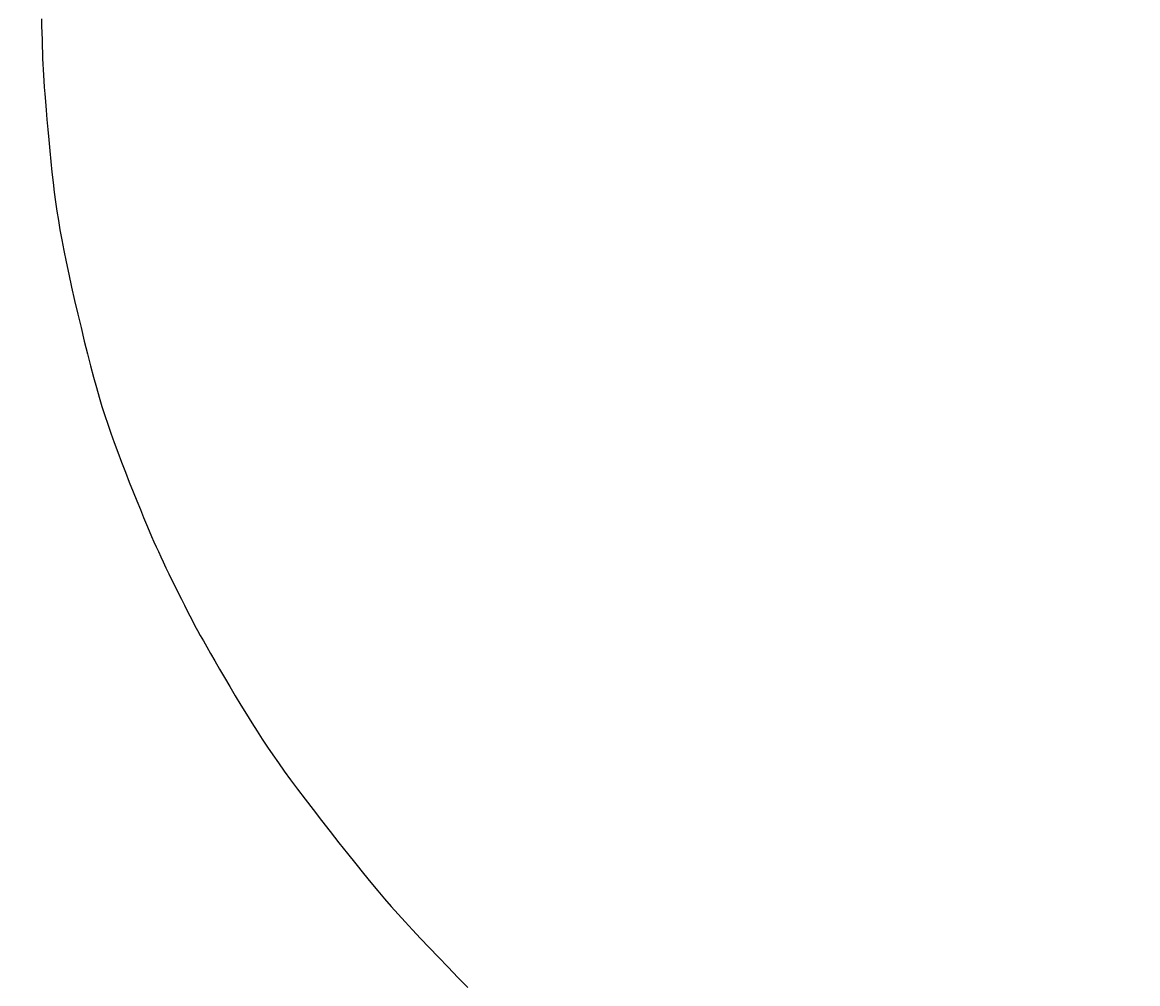
# Model space of a CAD drawing. Extents: x 14302 to 18502, y -4699 to -1729.
# Drawn here: x 15403 to 15445, y -2427 to -2390 of the extents above; entities that cross this region are included whole.
import ezdxf

# ---------------------------------------------------------------- set-up
doc = ezdxf.new("R2010")
doc.units = 0
doc.linetypes.add('CENTER2', pattern=[28.575, 19.05, -3.175, 3.175, -3.175])
doc.layers.get('0').update_dxf_attribs({"linetype": 'CONTINUOUS'})
doc.layers.get('DEFPOINTS').update_dxf_attribs({"linetype": 'CONTINUOUS'})
doc.layers.add('2-0', color=5, linetype='CONTINUOUS')
doc.layers.add('寸法線', color=3, linetype='CONTINUOUS')
doc.styles.add('JAPANESE', font='romans.shx', dxfattribs={"bigfont": 'bigfont.shx'})
doc.dimstyles.get("Standard").update_dxf_attribs({"dimtxt": 0.18, "dimasz": 0.18, "dimexe": 0.18, "dimexo": 0.0625, "dimgap": 0.09, "dimtad": 0, "dimtih": 1, "dimtoh": 1, "dimzin": 0, "dimcen": 0.09, "dimazin": 3, "dimtfac": 1, "dimtofl": 0, "dimtmove": 0, "dimatfit": 3})

# ---------------------------------------------------------------- blocks, each defined once
blk = doc.blocks.new('_OPEN30')
at = {"color": 0, "linetype": 'BYBLOCK'}
for p, q in [((-1, 0.2679), (0, 0)), ((0, 0), (-1, -0.2679)), ((0, 0), (-1, 0))]:
    blk.add_line(p, q, dxfattribs=at)
blk = doc.blocks.new('*U124')
at = {"layer": '寸法線', "color": 0, "style": 'JAPANESE'}
blk.add_text('620', height=25, dxfattribs=at).set_placement((15565.775, -2770.695))
blk = doc.blocks.new('*D55')
at = {"layer": 'DEFPOINTS', "color": 0}
for p in [(15247.382, -2393.995), (15867.083, -2394), (15867.083, -2780.695)]:
    blk.add_point(p, dxfattribs=at)
at = {"layer": '寸法線', "color": 0}
for p, q in [((15247.382, -2413.995), (15247.382, -2780.695)), ((15867.083, -2414), (15867.083, -2780.695)), ((15272.382, -2780.695), (15842.083, -2780.695))]:
    blk.add_line(p, q, dxfattribs=at)
blk.add_blockref('*U124', (0, 0))
at = {"layer": '寸法線', "color": 0, "xscale": 25, "yscale": 25, "zscale": 25, "rotation": 180}
blk.add_blockref('_OPEN30', (15247.382, -2780.695), dxfattribs=at)
at = {"layer": '寸法線', "color": 0, "xscale": 25, "yscale": 25, "zscale": 25}
blk.add_blockref('_OPEN30', (15867.083, -2780.695), dxfattribs=at)
blk = doc.blocks.new('*U127')
at = {"layer": '寸法線', "color": 0, "style": 'JAPANESE'}
blk.add_text('400', height=25, rotation=90, dxfattribs=at).set_placement((15057.085, -2424.716))
blk = doc.blocks.new('*D58')
at = {"layer": 'DEFPOINTS', "color": 0}
for p in [(15587.085, -2188.995), (15067.085, -2589.009), (15602.085, -2589.009)]:
    blk.add_point(p, dxfattribs=at)
at = {"layer": '寸法線', "color": 0}
for p, q in [((15567.085, -2188.995), (15067.085, -2188.995)), ((15067.085, -2213.995), (15067.085, -2564.009)), ((15582.085, -2589.009), (15067.085, -2589.009))]:
    blk.add_line(p, q, dxfattribs=at)
blk.add_blockref('*U127', (0, 0))
at = {"layer": '寸法線', "color": 0, "xscale": 25, "yscale": 25, "zscale": 25}
for p, rotation in [((15067.085, -2188.995), 90), ((15067.085, -2589.009), 270)]:
    blk.add_blockref('_OPEN30', p, dxfattribs=dict(at, rotation=rotation))

msp = doc.modelspace()

# ---------------------------------------------------------------- linework, layer by layer
at = {"layer": '2-0', "color": 5, "linetype": 'CENTER2'}
for p, q in [((15403.433, -2390.193), (15403.439, -2390.46)), ((15403.439, -2390.46), (15403.446, -2390.727)), ((15403.446, -2390.727), (15403.453, -2390.989)), ((15403.453, -2390.989), (15403.461, -2391.241)), ((15403.461, -2391.241), (15403.469, -2391.48)), ((15403.469, -2391.48), (15403.477, -2391.701)), ((15403.477, -2391.701), (15403.486, -2391.911)), ((15403.486, -2391.911), (15403.495, -2392.115)), ((15403.495, -2392.115), (15403.507, -2392.323)), ((15403.507, -2392.323), (15403.52, -2392.539)), ((15403.52, -2392.539), (15403.537, -2392.773)), ((15403.537, -2392.773), (15403.556, -2393.031)), ((15403.556, -2393.031), (15403.579, -2393.319)), ((15403.579, -2393.319), (15403.605, -2393.644)), ((15403.605, -2393.644), (15403.636, -2394)), ((15403.636, -2394), (15403.669, -2394.379)), ((15403.669, -2394.379), (15403.706, -2394.775)), ((15403.706, -2394.775), (15403.745, -2395.181)), ((15403.745, -2395.181), (15403.786, -2395.588)), ((15403.786, -2395.588), (15403.829, -2395.99)), ((15403.829, -2395.99), (15403.872, -2396.379)), ((15403.872, -2396.379), (15403.917, -2396.751)), ((15403.917, -2396.751), (15403.965, -2397.11)), ((15403.965, -2397.11), (15404.015, -2397.463)), ((15404.015, -2397.463), (15404.071, -2397.817)), ((15404.071, -2397.817), (15404.132, -2398.18)), ((15404.132, -2398.18), (15404.201, -2398.557)), ((15404.201, -2398.557), (15404.279, -2398.957)), ((15404.279, -2398.957), (15404.366, -2399.386)), ((15404.366, -2399.386), (15404.464, -2399.848)), ((15404.464, -2399.848), (15404.572, -2400.337)), ((15404.572, -2400.337), (15404.687, -2400.844)), ((15404.687, -2400.844), (15404.806, -2401.36)), ((15404.806, -2401.36), (15404.928, -2401.874)), ((15404.928, -2401.874), (15405.051, -2402.379)), ((15405.051, -2402.379), (15405.172, -2402.865)), ((15405.172, -2402.865), (15405.289, -2403.322)), ((15405.289, -2403.322), (15405.401, -2403.744)), ((15405.401, -2403.744), (15405.509, -2404.135)), ((15405.509, -2404.135), (15405.615, -2404.502)), ((15405.615, -2404.502), (15405.721, -2404.853)), ((15405.721, -2404.853), (15405.829, -2405.192)), ((15405.829, -2405.192), (15405.941, -2405.529)), ((15405.941, -2405.529), (15406.059, -2405.868)), ((15406.059, -2405.868), (15406.184, -2406.218)), ((15406.184, -2406.218), (15406.319, -2406.582)), ((15406.319, -2406.582), (15406.461, -2406.957)), ((15406.461, -2406.957), (15406.607, -2407.335)), ((15406.607, -2407.335), (15406.754, -2407.711)), ((15406.754, -2407.711), (15406.9, -2408.077)), ((15406.9, -2408.077), (15407.04, -2408.427)), ((15407.04, -2408.427), (15407.173, -2408.755)), ((15407.173, -2408.755), (15407.296, -2409.054)), ((15407.296, -2409.054), (15407.406, -2409.32)), ((15407.406, -2409.32), (15407.505, -2409.556)), ((15407.505, -2409.556), (15407.597, -2409.77)), ((15407.597, -2409.77), (15407.683, -2409.969)), ((15407.683, -2409.969), (15407.768, -2410.158)), ((15407.768, -2410.158), (15407.853, -2410.344)), ((15407.853, -2410.344), (15407.942, -2410.535)), ((15407.942, -2410.535), (15408.037, -2410.736)), ((15408.037, -2410.736), (15408.14, -2410.952)), ((15408.14, -2410.952), (15408.251, -2411.181)), ((15408.251, -2411.181), (15408.366, -2411.418)), ((15408.366, -2411.418), (15408.484, -2411.66)), ((15408.484, -2411.66), (15408.603, -2411.901)), ((15408.603, -2411.901), (15408.721, -2412.137)), ((15408.721, -2412.137), (15408.835, -2412.365)), ((15408.835, -2412.365), (15408.943, -2412.579)), ((15408.943, -2412.579), (15409.044, -2412.777)), ((15409.044, -2412.777), (15409.141, -2412.964)), ((15409.141, -2412.964), (15409.236, -2413.145)), ((15409.236, -2413.145), (15409.335, -2413.328)), ((15409.335, -2413.328), (15409.439, -2413.518)), ((15409.439, -2413.518), (15409.553, -2413.722)), ((15409.553, -2413.722), (15409.679, -2413.946)), ((15409.679, -2413.946), (15409.822, -2414.196)), ((15409.822, -2414.196), (15409.984, -2414.476)), ((15409.984, -2414.476), (15410.162, -2414.783)), ((15410.162, -2414.783), (15410.354, -2415.11)), ((15410.354, -2415.11), (15410.555, -2415.45)), ((15410.555, -2415.45), (15410.762, -2415.797)), ((15410.762, -2415.797), (15410.972, -2416.145)), ((15410.972, -2416.145), (15411.181, -2416.488)), ((15411.181, -2416.488), (15411.386, -2416.819)), ((15411.386, -2416.819), (15411.585, -2417.134)), ((15411.585, -2417.134), (15411.781, -2417.437)), ((15411.781, -2417.437), (15411.978, -2417.734)), ((15411.978, -2417.734), (15412.179, -2418.029)), ((15412.179, -2418.029), (15412.389, -2418.331)), ((15412.389, -2418.331), (15412.612, -2418.643)), ((15412.612, -2418.643), (15412.852, -2418.972)), ((15412.852, -2418.972), (15413.114, -2419.324)), ((15413.114, -2419.324), (15413.399, -2419.702)), ((15413.399, -2419.702), (15413.703, -2420.102)), ((15413.703, -2420.102), (15414.022, -2420.515)), ((15414.022, -2420.515), (15414.347, -2420.934)), ((15414.347, -2420.934), (15414.675, -2421.352)), ((15414.675, -2421.352), (15414.999, -2421.761)), ((15414.999, -2421.761), (15415.313, -2422.154)), ((15415.313, -2422.154), (15415.611, -2422.522)), ((15415.611, -2422.522), (15415.889, -2422.862)), ((15415.889, -2422.862), (15416.153, -2423.178)), ((15416.153, -2423.178), (15416.407, -2423.477)), ((15416.407, -2423.477), (15416.659, -2423.766)), ((15416.659, -2423.766), (15416.914, -2424.053)), ((15416.914, -2424.053), (15417.178, -2424.344)), ((15417.178, -2424.344), (15417.459, -2424.648)), ((15417.459, -2424.648), (15417.762, -2424.97)), ((15417.762, -2424.97), (15418.091, -2425.316)), ((15418.091, -2425.316), (15418.441, -2425.682)), ((15418.441, -2425.682), (15418.807, -2426.06)), ((15418.807, -2426.06), (15419.181, -2426.444)), ((15419.181, -2426.444), (15419.556, -2426.827))]:
    msp.add_line(p, q, dxfattribs=at)

# ---------------------------------------------------------------- dimensions: what is measured, and where the dimension line sits
at = {"layer": '寸法線'}
dim = msp.add_linear_dim(base=(15067.085, -2589.009), p1=(15587.085, -2188.995), p2=(15602.085, -2589.009), angle=90, dimstyle='Standard', dxfattribs=at)
dim.commit()
dim.dimension.update_dxf_attribs({"geometry": '*D58', "text_midpoint": (15044.585, -2389.002)})
dim = msp.add_linear_dim(base=(15867.083, -2780.695), p1=(15247.382, -2393.995), p2=(15867.083, -2394), dimstyle='Standard', dxfattribs=at)
dim.commit()
dim.dimension.update_dxf_attribs({"geometry": '*D55', "text_midpoint": (15602.085, -2780.695), "dimtype": 128})

doc.saveas('drawing.dxf')
